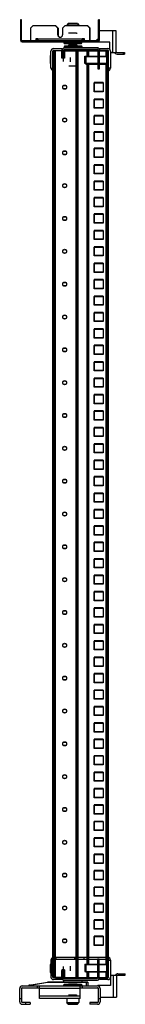
# Model space of a CAD drawing. Units: millimetres. Extents: x 503 to 646, y 132 to 1465.
import ezdxf

# ---------------------------------------------------------------- set-up
doc = ezdxf.new("R2010")
doc.units = ezdxf.units.MM
doc.header["$LTSCALE"] = 104.091852
doc.layers.get('0').update_dxf_attribs({"linetype": 'CONTINUOUS'})
doc.layers.add('00_COMPONENTS_1', color=7, linetype='CONTINUOUS')

msp = doc.modelspace()

# ---------------------------------------------------------------- linework, layer by layer
at = {"color": 7, "linetype": 'CONTINUOUS'}
for p, q in [((569.1, 1459.9), (568.8, 1459.9)), ((580.6, 1459.9), (569.1, 1459.9)), ((580.8, 1459.9), (580.6, 1459.9)), ((569.8, 1446.9), (568.8, 1446.9)), ((579.9, 1446.9), (569.8, 1446.9)), ((579.9, 1446.9), (580.8, 1446.9)), ((580.8, 1432.9), (568.8, 1432.9)), ((580.8, 1432.3), (568.8, 1432.3)), ((581.2, 1428.9), (569.2, 1428.9)), ((547.7, 1422.9), (547.7, 168.9)), ((547.7, 1422.9), (551.2, 1422.9)), ((549.7, 1422.9), (549.7, 168.9)), ((550.7, 1422.9), (550.7, 168.9)), ((551.2, 1422.9), (551.2, 1423.4)), ((551.2, 1423.4), (559.7, 1423.4)), ((559.7, 1423.4), (559.7, 1413.4)), ((559.7, 1413.4), (563.7, 1413.4)), ((561.8, 1413.7), (561.8, 1408.2)), ((563.7, 1413.4), (563.7, 1423.4)), ((622.7, 1423.4), (563.7, 1423.4)), ((571, 1413.9), (571, 1407.9)), ((579.4, 1423.4), (579.4, 168.4)), ((580.1, 1423.4), (580.1, 168.4)), ((581.6, 168.4), (581.6, 1423.4)), ((591.1, 1405.4), (591.1, 1415.4)), ((591.1, 1415.4), (622.7, 1415.4)), ((592.5, 1415.4), (592.5, 1405.4)), ((594, 1415.4), (594, 1423.4)), ((595.4, 1423.4), (595.4, 1415.4)), ((596.1, 1423.4), (596.1, 1415.4)), ((619.7, 1423.4), (619.7, 1415.4)), ((620.7, 1423.4), (620.7, 168.4)), ((622.7, 1423.4), (622.7, 168.4)), ((569.5, 1401.9), (569.2, 1401.9)), ((581, 1401.9), (569.5, 1401.9)), ((581, 1401.9), (581.2, 1401.9)), ((622.7, 1405.4), (591.1, 1405.4)), ((594, 186.4), (594, 1405.4)), ((595.4, 1405.4), (595.4, 186.4)), ((596.1, 1405.4), (596.1, 186.4)), ((619.7, 1405.4), (619.7, 186.4)), ((549.7, 1397.4), (547.7, 1397.4)), ((547.7, 1395.9), (549.7, 1395.9)), ((549.7, 1394.4), (547.7, 1394.4)), ((603.7, 1379.8), (603.7, 1367.8)), ((615.7, 1379.8), (603.7, 1379.8)), ((615.7, 1379.8), (615.7, 1367.8)), ((615.7, 1367.8), (603.7, 1367.8)), ((549.7, 1353), (547.7, 1353)), ((547.7, 1351.5), (549.7, 1351.5)), ((549.7, 1350), (547.7, 1350)), ((603.7, 1357.5), (603.7, 1345.5)), ((615.7, 1357.5), (603.7, 1357.5)), ((615.7, 1357.5), (615.7, 1345.5)), ((615.7, 1345.5), (603.7, 1345.5)), ((603.7, 1335.3), (603.7, 1323.3)), ((615.7, 1335.3), (603.7, 1335.3)), ((615.7, 1335.3), (615.7, 1323.3)), ((615.7, 1323.3), (603.7, 1323.3)), ((549.7, 1308.5), (547.7, 1308.5)), ((547.7, 1307), (549.7, 1307)), ((603.7, 1313.1), (603.7, 1301.1)), ((615.7, 1313.1), (603.7, 1313.1)), ((615.7, 1313.1), (615.7, 1301.1)), ((549.7, 1305.5), (547.7, 1305.5)), ((615.7, 1301.1), (603.7, 1301.1)), ((603.7, 1290.9), (603.7, 1278.9)), ((615.7, 1290.9), (603.7, 1290.9)), ((615.7, 1290.9), (615.7, 1278.9)), ((615.7, 1278.9), (603.7, 1278.9)), ((603.7, 1268.6), (603.7, 1256.6)), ((615.7, 1268.6), (603.7, 1268.6)), ((615.7, 1268.6), (615.7, 1256.6)), ((549.7, 1264.1), (547.7, 1264.1)), ((547.7, 1262.6), (549.7, 1262.6)), ((549.7, 1261.1), (547.7, 1261.1)), ((615.7, 1256.6), (603.7, 1256.6)), ((603.7, 1246.4), (603.7, 1234.4)), ((615.7, 1246.4), (603.7, 1246.4)), ((615.7, 1246.4), (615.7, 1234.4)), ((615.7, 1234.4), (603.7, 1234.4)), ((549.7, 1219.6), (547.7, 1219.6)), ((547.7, 1218.1), (549.7, 1218.1)), ((549.7, 1216.6), (547.7, 1216.6)), ((603.7, 1224.2), (603.7, 1212.2)), ((615.7, 1224.2), (603.7, 1224.2)), ((615.7, 1224.2), (615.7, 1212.2)), ((615.7, 1212.2), (603.7, 1212.2)), ((603.7, 1202), (603.7, 1190)), ((615.7, 1202), (603.7, 1202)), ((615.7, 1202), (615.7, 1190)), ((615.7, 1190), (603.7, 1190)), ((549.7, 1175.2), (547.7, 1175.2)), ((547.7, 1173.7), (549.7, 1173.7)), ((603.7, 1179.7), (603.7, 1167.7)), ((615.7, 1179.7), (603.7, 1179.7)), ((615.7, 1179.7), (615.7, 1167.7)), ((549.7, 1172.2), (547.7, 1172.2)), ((615.7, 1167.7), (603.7, 1167.7)), ((603.7, 1157.5), (603.7, 1145.5)), ((615.7, 1157.5), (603.7, 1157.5)), ((615.7, 1157.5), (615.7, 1145.5)), ((615.7, 1145.5), (603.7, 1145.5)), ((603.7, 1135.3), (603.7, 1123.3)), ((615.7, 1135.3), (603.7, 1135.3)), ((615.7, 1135.3), (615.7, 1123.3)), ((549.7, 1130.7), (547.7, 1130.7)), ((547.7, 1129.2), (549.7, 1129.2)), ((549.7, 1127.7), (547.7, 1127.7)), ((615.7, 1123.3), (603.7, 1123.3)), ((603.7, 1113.1), (603.7, 1101.1)), ((615.7, 1113.1), (603.7, 1113.1)), ((615.7, 1113.1), (615.7, 1101.1)), ((615.7, 1101.1), (603.7, 1101.1)), ((549.7, 1086.3), (547.7, 1086.3)), ((547.7, 1084.8), (549.7, 1084.8)), ((549.7, 1083.3), (547.7, 1083.3)), ((603.7, 1090.8), (603.7, 1078.8)), ((615.7, 1090.8), (603.7, 1090.8)), ((615.7, 1090.8), (615.7, 1078.8)), ((615.7, 1078.8), (603.7, 1078.8)), ((603.7, 1068.6), (603.7, 1056.6)), ((615.7, 1068.6), (603.7, 1068.6)), ((615.7, 1068.6), (615.7, 1056.6)), ((615.7, 1056.6), (603.7, 1056.6)), ((549.7, 1041.8), (547.7, 1041.8)), ((547.7, 1040.3), (549.7, 1040.3)), ((603.7, 1046.4), (603.7, 1034.4)), ((615.7, 1046.4), (603.7, 1046.4)), ((615.7, 1046.4), (615.7, 1034.4)), ((549.7, 1038.8), (547.7, 1038.8)), ((615.7, 1034.4), (603.7, 1034.4)), ((603.7, 1024.2), (603.7, 1012.2)), ((615.7, 1024.2), (603.7, 1024.2)), ((615.7, 1024.2), (615.7, 1012.2)), ((615.7, 1012.2), (603.7, 1012.2)), ((603.7, 1001.9), (603.7, 989.9)), ((615.7, 1001.9), (603.7, 1001.9)), ((615.7, 1001.9), (615.7, 989.9)), ((549.7, 997.4), (547.7, 997.4)), ((547.7, 995.9), (549.7, 995.9)), ((549.7, 994.4), (547.7, 994.4)), ((615.7, 989.9), (603.7, 989.9)), ((603.7, 979.7), (603.7, 967.7)), ((615.7, 979.7), (603.7, 979.7)), ((615.7, 979.7), (615.7, 967.7)), ((615.7, 967.7), (603.7, 967.7)), ((549.7, 952.9), (547.7, 952.9)), ((547.7, 951.4), (549.7, 951.4)), ((549.7, 949.9), (547.7, 949.9)), ((603.7, 957.5), (603.7, 945.5)), ((615.7, 957.5), (603.7, 957.5)), ((615.7, 957.5), (615.7, 945.5)), ((615.7, 945.5), (603.7, 945.5)), ((603.7, 935.3), (603.7, 923.3)), ((615.7, 935.3), (603.7, 935.3)), ((615.7, 935.3), (615.7, 923.3)), ((615.7, 923.3), (603.7, 923.3)), ((549.7, 908.5), (547.7, 908.5)), ((547.7, 907), (549.7, 907)), ((603.7, 913), (603.7, 901)), ((615.7, 913), (603.7, 913)), ((615.7, 913), (615.7, 901)), ((549.7, 905.5), (547.7, 905.5)), ((615.7, 901), (603.7, 901)), ((603.7, 890.8), (603.7, 878.8)), ((615.7, 890.8), (603.7, 890.8)), ((615.7, 890.8), (615.7, 878.8)), ((615.7, 878.8), (603.7, 878.8)), ((603.7, 868.6), (603.7, 856.6)), ((615.7, 868.6), (603.7, 868.6)), ((615.7, 868.6), (615.7, 856.6)), ((549.7, 864), (547.7, 864)), ((547.7, 862.5), (549.7, 862.5)), ((549.7, 861), (547.7, 861)), ((615.7, 856.6), (603.7, 856.6)), ((603.7, 846.4), (603.7, 834.4)), ((615.7, 846.4), (603.7, 846.4)), ((615.7, 846.4), (615.7, 834.4)), ((615.7, 834.4), (603.7, 834.4)), ((549.7, 819.6), (547.7, 819.6)), ((547.7, 818.1), (549.7, 818.1)), ((549.7, 816.6), (547.7, 816.6)), ((603.7, 824.1), (603.7, 812.1)), ((615.7, 824.1), (603.7, 824.1)), ((615.7, 824.1), (615.7, 812.1)), ((615.7, 812.1), (603.7, 812.1)), ((615.7, 801.9), (603.7, 801.9)), ((603.7, 801.9), (603.7, 789.9)), ((615.7, 801.9), (615.7, 789.9)), ((615.7, 789.9), (603.7, 789.9)), ((549.7, 775.1), (547.7, 775.1)), ((547.7, 773.6), (549.7, 773.6)), ((615.7, 779.7), (603.7, 779.7)), ((603.7, 779.7), (603.7, 767.7)), ((615.7, 779.7), (615.7, 767.7)), ((549.7, 772.1), (547.7, 772.1)), ((615.7, 767.7), (603.7, 767.7)), ((615.7, 757.5), (603.7, 757.5)), ((603.7, 757.5), (603.7, 745.5)), ((615.7, 757.5), (615.7, 745.5)), ((615.7, 745.5), (603.7, 745.5)), ((615.7, 735.2), (603.7, 735.2)), ((603.7, 735.2), (603.7, 723.2)), ((615.7, 735.2), (615.7, 723.2)), ((549.7, 730.7), (547.7, 730.7)), ((547.7, 729.2), (549.7, 729.2)), ((549.7, 727.7), (547.7, 727.7)), ((615.7, 723.2), (603.7, 723.2)), ((615.7, 713), (603.7, 713)), ((603.7, 713), (603.7, 701)), ((615.7, 713), (615.7, 701)), ((615.7, 701), (603.7, 701)), ((549.7, 686.2), (547.7, 686.2)), ((547.7, 684.7), (549.7, 684.7)), ((549.7, 683.2), (547.7, 683.2)), ((615.7, 690.8), (603.7, 690.8)), ((603.7, 690.8), (603.7, 678.8)), ((615.7, 690.8), (615.7, 678.8)), ((615.7, 678.8), (603.7, 678.8)), ((615.7, 668.6), (603.7, 668.6)), ((603.7, 668.6), (603.7, 656.6)), ((615.7, 668.6), (615.7, 656.6)), ((615.7, 656.6), (603.7, 656.6)), ((549.7, 641.8), (547.7, 641.8)), ((547.7, 640.3), (549.7, 640.3)), ((615.7, 646.3), (603.7, 646.3)), ((603.7, 646.3), (603.7, 634.3)), ((615.7, 646.3), (615.7, 634.3)), ((549.7, 638.8), (547.7, 638.8)), ((615.7, 634.3), (603.7, 634.3)), ((615.7, 624.1), (603.7, 624.1)), ((603.7, 624.1), (603.7, 612.1)), ((615.7, 624.1), (615.7, 612.1)), ((615.7, 612.1), (603.7, 612.1)), ((615.7, 601.9), (603.7, 601.9)), ((603.7, 601.9), (603.7, 589.9)), ((615.7, 601.9), (615.7, 589.9)), ((549.7, 597.3), (547.7, 597.3)), ((547.7, 595.8), (549.7, 595.8)), ((549.7, 594.3), (547.7, 594.3)), ((615.7, 589.9), (603.7, 589.9)), ((615.7, 579.7), (603.7, 579.7)), ((603.7, 579.7), (603.7, 567.7)), ((615.7, 579.7), (615.7, 567.7)), ((615.7, 567.7), (603.7, 567.7)), ((549.7, 552.9), (547.7, 552.9)), ((547.7, 551.4), (549.7, 551.4)), ((549.7, 549.9), (547.7, 549.9)), ((615.7, 557.4), (603.7, 557.4)), ((603.7, 557.4), (603.7, 545.4)), ((615.7, 557.4), (615.7, 545.4)), ((615.7, 545.4), (603.7, 545.4)), ((615.7, 535.2), (603.7, 535.2)), ((603.7, 535.2), (603.7, 523.2)), ((615.7, 535.2), (615.7, 523.2)), ((615.7, 523.2), (603.7, 523.2)), ((549.7, 508.4), (547.7, 508.4)), ((547.7, 506.9), (549.7, 506.9)), ((615.7, 513), (603.7, 513)), ((603.7, 513), (603.7, 501)), ((615.7, 513), (615.7, 501)), ((549.7, 505.4), (547.7, 505.4)), ((615.7, 501), (603.7, 501)), ((615.7, 490.8), (603.7, 490.8)), ((603.7, 490.8), (603.7, 478.8)), ((615.7, 490.8), (615.7, 478.8)), ((615.7, 478.8), (603.7, 478.8)), ((615.7, 468.5), (603.7, 468.5)), ((603.7, 468.5), (603.7, 456.5)), ((615.7, 468.5), (615.7, 456.5)), ((549.7, 464), (547.7, 464)), ((547.7, 462.5), (549.7, 462.5)), ((549.7, 461), (547.7, 461)), ((615.7, 456.5), (603.7, 456.5)), ((615.7, 446.3), (603.7, 446.3)), ((603.7, 446.3), (603.7, 434.3)), ((615.7, 446.3), (615.7, 434.3)), ((615.7, 434.3), (603.7, 434.3)), ((549.7, 419.5), (547.7, 419.5)), ((547.7, 418), (549.7, 418)), ((549.7, 416.5), (547.7, 416.5)), ((615.7, 424.1), (603.7, 424.1)), ((603.7, 424.1), (603.7, 412.1)), ((615.7, 424.1), (615.7, 412.1)), ((615.7, 412.1), (603.7, 412.1)), ((615.7, 401.9), (603.7, 401.9)), ((603.7, 401.9), (603.7, 389.9)), ((615.7, 401.9), (615.7, 389.9)), ((615.7, 389.9), (603.7, 389.9)), ((549.7, 375.1), (547.7, 375.1)), ((547.7, 373.6), (549.7, 373.6)), ((615.7, 379.6), (603.7, 379.6)), ((603.7, 379.6), (603.7, 367.6)), ((615.7, 379.6), (615.7, 367.6)), ((549.7, 372.1), (547.7, 372.1)), ((615.7, 367.6), (603.7, 367.6)), ((615.7, 357.4), (603.7, 357.4)), ((603.7, 357.4), (603.7, 345.4)), ((615.7, 357.4), (615.7, 345.4)), ((615.7, 345.4), (603.7, 345.4)), ((615.7, 335.2), (603.7, 335.2)), ((603.7, 335.2), (603.7, 323.2)), ((615.7, 335.2), (615.7, 323.2)), ((549.7, 330.6), (547.7, 330.6)), ((547.7, 329.1), (549.7, 329.1)), ((549.7, 327.6), (547.7, 327.6)), ((615.7, 323.2), (603.7, 323.2)), ((615.7, 313), (603.7, 313)), ((603.7, 313), (603.7, 301)), ((615.7, 313), (615.7, 301)), ((615.7, 301), (603.7, 301)), ((549.7, 286.2), (547.7, 286.2)), ((547.7, 284.7), (549.7, 284.7)), ((549.7, 283.2), (547.7, 283.2)), ((615.7, 290.7), (603.7, 290.7)), ((603.7, 290.7), (603.7, 278.7)), ((615.7, 290.7), (615.7, 278.7)), ((615.7, 278.7), (603.7, 278.7)), ((615.7, 268.5), (603.7, 268.5)), ((603.7, 268.5), (603.7, 256.5)), ((615.7, 268.5), (615.7, 256.5)), ((615.7, 256.5), (603.7, 256.5)), ((549.7, 241.7), (547.7, 241.7)), ((547.7, 240.2), (549.7, 240.2)), ((615.7, 246.3), (603.7, 246.3)), ((603.7, 246.3), (603.7, 234.3)), ((615.7, 246.3), (615.7, 234.3)), ((549.7, 238.7), (547.7, 238.7)), ((549.7, 238.7), (547.7, 238.7)), ((549.7, 229.2), (547.7, 229.2)), ((615.7, 234.3), (603.7, 234.3)), ((549.7, 222.8), (547.7, 222.8)), ((549.7, 213.3), (547.7, 213.3)), ((615.7, 224.1), (603.7, 224.1)), ((603.7, 224.1), (603.7, 212.1)), ((615.7, 224.1), (615.7, 212.1)), ((549.7, 206.9), (547.7, 206.9)), ((615.7, 212.1), (603.7, 212.1)), ((547.7, 191.9), (545.2, 191.9)), ((545.2, 191.9), (545.2, 168.9)), ((549.7, 197.4), (547.7, 197.4)), ((622.2, 195.4), (548.7, 195.4)), ((548.7, 192.9), (622.2, 192.9)), ((550.2, 192.9), (550.2, 195.4)), ((552.2, 192.9), (552.2, 195.4)), ((577.2, 195.4), (577.2, 192.9)), ((589.5, 195.4), (589.5, 192.9)), ((594.9, 195.4), (594.9, 192.9)), ((623.2, 191.9), (625.7, 191.9)), ((623.2, 168.9), (623.2, 191.9)), ((625.7, 191.9), (625.7, 168.9)), ((563.7, 178.4), (559.7, 178.4)), ((559.7, 178.4), (559.7, 168.4)), ((561.9, 183.2), (561.9, 177.7)), ((563.7, 178.4), (563.7, 168.4)), ((571.1, 183.4), (571.1, 177.4)), ((591.1, 186.4), (622.7, 186.4)), ((591.1, 186.4), (591.1, 176.4)), ((591.1, 176.4), (622.7, 176.4)), ((592.5, 186.4), (592.5, 176.4)), ((594, 168.4), (594, 176.4)), ((595.4, 176.4), (595.4, 168.4)), ((596.1, 176.4), (596.1, 168.4)), ((619.7, 176.4), (619.7, 168.4)), ((551.2, 168.9), (547.7, 168.9)), ((560.2, 167.9), (548.7, 167.9)), ((560.2, 165.4), (548.7, 165.4)), ((551.2, 168.9), (551.2, 168.4)), ((559.7, 168.4), (551.2, 168.4)), ((560.2, 167.9), (560.2, 165.4)), ((563.7, 168.4), (622.7, 168.4)), ((610.7, 167.9), (622.2, 167.9)), ((610.7, 165.4), (610.7, 167.9)), ((622.2, 165.4), (610.7, 165.4)), ((580.8, 159), (568.8, 159)), ((580.8, 158.9), (568.8, 158.9)), ((569.8, 144.4), (568.8, 144.4)), ((579.9, 144.4), (569.8, 144.4)), ((579.9, 144.4), (580.8, 144.4)), ((569.1, 131.9), (568.8, 131.9)), ((580.6, 131.9), (569.1, 131.9)), ((580.8, 131.9), (580.6, 131.9))]:
    msp.add_line(p, q, dxfattribs=at)
for centre in [(563.7, 1373.8), (563.7, 1329.3), (563.7, 1284.9), (563.7, 1240.4), (563.7, 1196), (563.7, 1151.5), (563.7, 1107.1), (563.7, 1062.6), (563.7, 1018.2), (563.7, 973.7), (563.7, 929.3), (563.7, 884.8), (563.7, 840.4), (563.7, 795.9), (563.7, 751.5), (563.7, 707), (563.7, 662.6), (563.7, 618.1), (563.7, 573.7), (563.7, 529.2), (563.7, 484.8), (563.7, 440.3), (563.7, 395.9), (563.7, 351.4), (563.7, 307), (563.7, 262.5), (563.7, 218.1)]:
    msp.add_circle(centre, 2.65, dxfattribs=at)
for centre, radius, start, end in [((548.7, 191.9), 3.5, 90, 180), ((548.7, 191.9), 1, 90, 180), ((622.2, 191.9), 3.5, 0, 90), ((622.2, 191.9), 1, 0, 90), ((548.7, 168.9), 3.5, 180, 270), ((548.7, 168.9), 1, 180, 270), ((622.2, 168.9), 3.5, 270, 360), ((622.2, 168.9), 1, 270, 360)]:
    msp.add_arc(centre, radius, start, end, dxfattribs=at)
at = {"layer": '00_COMPONENTS_1', "color": 7, "linetype": 'CONTINUOUS'}
for p, q in [((503.8, 1464.9), (503.8, 1437.4)), ((505.3, 1464.9), (503.8, 1464.9)), ((505.3, 1437.4), (505.3, 1464.9)), ((517.6, 1453.4), (520.6, 1456.4)), ((517.6, 1453.4), (517.6, 1436.4)), ((551.8, 1456.4), (520.6, 1456.4)), ((551.3, 1456.4), (554.3, 1453.4)), ((551.8, 1456.4), (554.8, 1453.4)), ((554.3, 1444.4), (554.3, 1453.4)), ((554.8, 1453.4), (554.8, 1444.4)), ((560.8, 1453.4), (563.8, 1456.4)), ((560.8, 1453.4), (560.8, 1444.4)), ((595.1, 1456.4), (563.8, 1456.4)), ((568.3, 1459.9), (566.8, 1457.3)), ((566.8, 1456.4), (566.8, 1457.3)), ((582.8, 1457.3), (566.8, 1457.3)), ((581.3, 1459.9), (568.3, 1459.9)), ((581.3, 1459.9), (582.8, 1457.3)), ((582.8, 1456.4), (582.8, 1457.3)), ((594.6, 1456.4), (597.6, 1453.4)), ((595.1, 1456.4), (598.1, 1453.4)), ((597.6, 1436.4), (597.6, 1453.4)), ((598.1, 1436.4), (598.1, 1453.4)), ((609.3, 1437.4), (609.3, 1464.9)), ((610.8, 1464.9), (609.3, 1464.9)), ((610.8, 1437.4), (610.8, 1464.9)), ((503.8, 1452.9), (505.3, 1452.9)), ((505.3, 1445.4), (503.8, 1445.4)), ((609.3, 1452.9), (610.8, 1452.9)), ((610.8, 1445.4), (609.3, 1445.4)), ((610.8, 1450.4), (632.8, 1450.4)), ((628.8, 1420.4), (628.8, 1450.4)), ((632.8, 1450.4), (632.8, 1420.4)), ((608.3, 1436.4), (506.3, 1436.4)), ((506.3, 1434.9), (608.3, 1434.9)), ((525.1, 1436.4), (525.1, 1439.4)), ((525.1, 1439.4), (527.6, 1439.4)), ((525.1, 1438.4), (527.6, 1438.4)), ((525.6, 1438.4), (525.6, 1439.4)), ((527.6, 1439.4), (527.6, 1436.4)), ((527.6, 1438.9), (588.1, 1438.9)), ((562.8, 1434.5), (562.8, 1433.3)), ((586.8, 1434.5), (562.8, 1434.5)), ((562.8, 1433.3), (586.8, 1433.3)), ((563.2, 1432.9), (586.4, 1432.9)), ((563.2, 1428.5), (563.2, 1427.3)), ((587.2, 1428.5), (563.2, 1428.5)), ((563.2, 1427.3), (587.2, 1427.3)), ((586.8, 1428.9), (563.6, 1428.9)), ((607.7, 1426.9), (563.7, 1426.9)), ((568.8, 1430.5), (568.8, 1428.9)), ((580.8, 1430.5), (568.8, 1430.5)), ((569.8, 1432.3), (569.8, 1432.9)), ((569.8, 1432.3), (579.9, 1432.3)), ((569.9, 1432.3), (569.9, 1430.5)), ((579.7, 1430.5), (579.7, 1432.3)), ((579.9, 1432.9), (579.9, 1432.3)), ((580.8, 1428.8), (580.8, 1430.5)), ((586.8, 1433.3), (586.8, 1434.5)), ((587.2, 1427.3), (587.2, 1428.5)), ((587.6, 1436.4), (587.6, 1439.4)), ((587.6, 1439.4), (590.1, 1439.4)), ((587.6, 1438.4), (590.1, 1438.4)), ((588.1, 1438.7), (588.1, 1439.4)), ((590.1, 1439.4), (590.1, 1436.4)), ((597.6, 1438.4), (598.1, 1438.4)), ((607.8, 1436.4), (607.8, 1438.4)), ((607.8, 1438.4), (609.3, 1438.4)), ((607.8, 1434.4), (607.8, 1434.9)), ((624.8, 1434.4), (607.8, 1434.4)), ((624.8, 1424.8), (624.8, 1434.4)), ((544.2, 1416.4), (544.2, 1405.4)), ((544.7, 1416.4), (544.2, 1416.4)), ((544.7, 1405.4), (544.7, 1416.4)), ((544.7, 1416.4), (545.2, 1415.9)), ((545.2, 1399.4), (545.2, 1422.4)), ((547.7, 168.4), (547.7, 1422.4)), ((551.2, 1422.4), (547.7, 1422.4)), ((548.7, 1425.9), (560.2, 1425.9)), ((548.7, 1423.4), (560.2, 1423.4)), ((550.7, 1422.4), (550.7, 168.4)), ((551.2, 1422.9), (551.2, 1422.4)), ((559.7, 1422.9), (551.2, 1422.9)), ((559.7, 1412.9), (559.7, 1422.9)), ((560.7, 1420.8), (559.7, 1420.8)), ((560.2, 1423.4), (560.2, 1425.9)), ((560.7, 1412.9), (560.7, 1423.9)), ((560.7, 1418.4), (562.7, 1418.4)), ((562.7, 1412.9), (562.7, 1423.9)), ((563.7, 1420.8), (562.7, 1420.8)), ((563.7, 1424.9), (607.7, 1424.9)), ((563.7, 1422.9), (563.7, 1412.9)), ((563.7, 1422.9), (608.7, 1422.9)), ((564.6, 1424.9), (564.6, 1422.9)), ((579.4, 167.9), (579.4, 1422.9)), ((581.6, 1422.9), (581.6, 167.9)), ((585.9, 1422.9), (585.9, 1424.9)), ((592.5, 1404.9), (592.5, 1414.9)), ((592.5, 1414.9), (608.7, 1414.9)), ((595.4, 1414.9), (595.4, 1422.9)), ((596.1, 1422.9), (596.1, 1414.9)), ((608.7, 1423.9), (608.7, 1398.4)), ((610.7, 1425.9), (610.7, 1423.9)), ((610.7, 1425.9), (622.2, 1425.9)), ((610.7, 1398.4), (610.7, 1423.4)), ((610.7, 1423.4), (622.2, 1423.4)), ((610.7, 1422.9), (619.7, 1422.9)), ((610.7, 1414.9), (620.7, 1414.9)), ((619.7, 1414.9), (619.7, 1422.9)), ((620.7, 167.9), (620.7, 1422.9)), ((622.7, 1422.9), (620.7, 1422.9)), ((622.7, 167.9), (622.7, 1422.9)), ((623.2, 1399.4), (623.2, 1422.4)), ((625.7, 1422.4), (625.7, 1399.4)), ((626.8, 1420.4), (625.7, 1421.5)), ((626.8, 1420.4), (632.8, 1420.4)), ((634.8, 1420.4), (644.8, 1420.4)), ((634.8, 1418.4), (644.8, 1418.4)), ((642.8, 1420.4), (642.8, 1418.4)), ((644.8, 1420.4), (644.8, 1418.4)), ((544.2, 1405.4), (544.7, 1405.4)), ((545.2, 1405.9), (544.7, 1405.4)), ((563.7, 1412.9), (559.7, 1412.9)), ((592.5, 1404.9), (608.7, 1404.9)), ((595.4, 185.9), (595.4, 1404.9)), ((596.1, 1404.9), (596.1, 185.9)), ((610.7, 1404.9), (619.7, 1404.9)), ((619.7, 185.9), (619.7, 1404.9)), ((545.2, 1399.4), (547.7, 1399.4)), ((608.7, 1398.4), (610.7, 1398.4)), ((625.7, 1399.4), (623.2, 1399.4)), ((603.7, 1367.3), (603.7, 1379.3)), ((603.7, 1379.3), (615.7, 1379.3)), ((615.7, 1379.3), (615.7, 1367.3)), ((615.7, 1367.3), (603.7, 1367.3)), ((603.7, 1345.1), (603.7, 1357.1)), ((603.7, 1357.1), (615.7, 1357.1)), ((615.7, 1357.1), (615.7, 1345.1)), ((615.7, 1345.1), (603.7, 1345.1)), ((603.7, 1322.9), (603.7, 1334.9)), ((603.7, 1334.9), (615.7, 1334.9)), ((615.7, 1334.9), (615.7, 1322.9)), ((615.7, 1322.9), (603.7, 1322.9)), ((603.7, 1300.6), (603.7, 1312.6)), ((603.7, 1312.6), (615.7, 1312.6)), ((615.7, 1312.6), (615.7, 1300.6)), ((615.7, 1300.6), (603.7, 1300.6)), ((603.7, 1278.4), (603.7, 1290.4)), ((603.7, 1290.4), (615.7, 1290.4)), ((615.7, 1290.4), (615.7, 1278.4)), ((615.7, 1278.4), (603.7, 1278.4)), ((603.7, 1256.2), (603.7, 1268.2)), ((603.7, 1268.2), (615.7, 1268.2)), ((615.7, 1268.2), (615.7, 1256.2)), ((615.7, 1256.2), (603.7, 1256.2)), ((603.7, 1234), (603.7, 1246)), ((603.7, 1246), (615.7, 1246)), ((615.7, 1246), (615.7, 1234)), ((615.7, 1234), (603.7, 1234)), ((603.7, 1211.7), (603.7, 1223.7)), ((603.7, 1223.7), (615.7, 1223.7)), ((615.7, 1223.7), (615.7, 1211.7)), ((615.7, 1211.7), (603.7, 1211.7)), ((603.7, 1189.5), (603.7, 1201.5)), ((603.7, 1201.5), (615.7, 1201.5)), ((615.7, 1201.5), (615.7, 1189.5)), ((615.7, 1189.5), (603.7, 1189.5)), ((603.7, 1167.3), (603.7, 1179.3)), ((603.7, 1179.3), (615.7, 1179.3)), ((615.7, 1179.3), (615.7, 1167.3)), ((615.7, 1167.3), (603.7, 1167.3)), ((603.7, 1145.1), (603.7, 1157.1)), ((603.7, 1157.1), (615.7, 1157.1)), ((615.7, 1157.1), (615.7, 1145.1)), ((615.7, 1145.1), (603.7, 1145.1)), ((603.7, 1122.8), (603.7, 1134.8)), ((603.7, 1134.8), (615.7, 1134.8)), ((615.7, 1134.8), (615.7, 1122.8)), ((615.7, 1122.8), (603.7, 1122.8)), ((603.7, 1100.6), (603.7, 1112.6)), ((603.7, 1112.6), (615.7, 1112.6)), ((615.7, 1112.6), (615.7, 1100.6)), ((615.7, 1100.6), (603.7, 1100.6)), ((603.7, 1078.4), (603.7, 1090.4)), ((603.7, 1090.4), (615.7, 1090.4)), ((615.7, 1090.4), (615.7, 1078.4)), ((615.7, 1078.4), (603.7, 1078.4)), ((603.7, 1056.2), (603.7, 1068.2)), ((603.7, 1068.2), (615.7, 1068.2)), ((615.7, 1068.2), (615.7, 1056.2)), ((615.7, 1056.2), (603.7, 1056.2)), ((603.7, 1033.9), (603.7, 1045.9)), ((603.7, 1045.9), (615.7, 1045.9)), ((615.7, 1045.9), (615.7, 1033.9)), ((615.7, 1033.9), (603.7, 1033.9)), ((603.7, 1011.7), (603.7, 1023.7)), ((603.7, 1023.7), (615.7, 1023.7)), ((615.7, 1023.7), (615.7, 1011.7)), ((615.7, 1011.7), (603.7, 1011.7)), ((603.7, 989.5), (603.7, 1001.5)), ((603.7, 1001.5), (615.7, 1001.5)), ((615.7, 1001.5), (615.7, 989.5)), ((615.7, 989.5), (603.7, 989.5)), ((603.7, 967.3), (603.7, 979.3)), ((603.7, 979.3), (615.7, 979.3)), ((615.7, 979.3), (615.7, 967.3)), ((615.7, 967.3), (603.7, 967.3)), ((603.7, 945), (603.7, 957)), ((603.7, 957), (615.7, 957)), ((615.7, 957), (615.7, 945)), ((615.7, 945), (603.7, 945)), ((603.7, 922.8), (603.7, 934.8)), ((603.7, 934.8), (615.7, 934.8)), ((615.7, 934.8), (615.7, 922.8)), ((615.7, 922.8), (603.7, 922.8)), ((603.7, 900.6), (603.7, 912.6)), ((603.7, 912.6), (615.7, 912.6)), ((615.7, 912.6), (615.7, 900.6)), ((615.7, 900.6), (603.7, 900.6)), ((603.7, 878.4), (603.7, 890.4)), ((603.7, 890.4), (615.7, 890.4)), ((615.7, 890.4), (615.7, 878.4)), ((615.7, 878.4), (603.7, 878.4)), ((603.7, 856.1), (603.7, 868.1)), ((603.7, 868.1), (615.7, 868.1)), ((615.7, 868.1), (615.7, 856.1)), ((615.7, 856.1), (603.7, 856.1)), ((603.7, 833.9), (603.7, 845.9)), ((603.7, 845.9), (615.7, 845.9)), ((615.7, 845.9), (615.7, 833.9)), ((615.7, 833.9), (603.7, 833.9)), ((603.7, 811.7), (603.7, 823.7)), ((603.7, 823.7), (615.7, 823.7)), ((615.7, 823.7), (615.7, 811.7)), ((615.7, 811.7), (603.7, 811.7)), ((603.7, 801.5), (615.7, 801.5)), ((603.7, 789.5), (603.7, 801.5)), ((615.7, 801.5), (615.7, 789.5)), ((615.7, 789.5), (603.7, 789.5)), ((603.7, 779.2), (615.7, 779.2)), ((603.7, 767.2), (603.7, 779.2)), ((615.7, 779.2), (615.7, 767.2)), ((615.7, 767.2), (603.7, 767.2)), ((603.7, 757), (615.7, 757)), ((603.7, 745), (603.7, 757)), ((615.7, 757), (615.7, 745)), ((615.7, 745), (603.7, 745)), ((603.7, 734.8), (615.7, 734.8)), ((603.7, 722.8), (603.7, 734.8)), ((615.7, 734.8), (615.7, 722.8)), ((615.7, 722.8), (603.7, 722.8)), ((603.7, 712.6), (615.7, 712.6)), ((603.7, 700.6), (603.7, 712.6)), ((615.7, 712.6), (615.7, 700.6)), ((615.7, 700.6), (603.7, 700.6)), ((603.7, 690.3), (615.7, 690.3)), ((603.7, 678.3), (603.7, 690.3)), ((615.7, 690.3), (615.7, 678.3)), ((615.7, 678.3), (603.7, 678.3)), ((603.7, 668.1), (615.7, 668.1)), ((603.7, 656.1), (603.7, 668.1)), ((615.7, 668.1), (615.7, 656.1)), ((615.7, 656.1), (603.7, 656.1)), ((603.7, 645.9), (615.7, 645.9)), ((603.7, 633.9), (603.7, 645.9)), ((615.7, 645.9), (615.7, 633.9)), ((615.7, 633.9), (603.7, 633.9)), ((603.7, 623.7), (615.7, 623.7)), ((603.7, 611.7), (603.7, 623.7)), ((615.7, 623.7), (615.7, 611.7)), ((615.7, 611.7), (603.7, 611.7)), ((603.7, 601.4), (615.7, 601.4)), ((603.7, 589.4), (603.7, 601.4)), ((615.7, 601.4), (615.7, 589.4)), ((615.7, 589.4), (603.7, 589.4)), ((603.7, 579.2), (615.7, 579.2)), ((603.7, 567.2), (603.7, 579.2)), ((615.7, 579.2), (615.7, 567.2)), ((615.7, 567.2), (603.7, 567.2)), ((603.7, 557), (615.7, 557)), ((603.7, 545), (603.7, 557)), ((615.7, 557), (615.7, 545)), ((615.7, 545), (603.7, 545)), ((603.7, 534.8), (615.7, 534.8)), ((603.7, 522.8), (603.7, 534.8)), ((615.7, 534.8), (615.7, 522.8)), ((615.7, 522.8), (603.7, 522.8)), ((603.7, 512.5), (615.7, 512.5)), ((603.7, 500.5), (603.7, 512.5)), ((615.7, 512.5), (615.7, 500.5)), ((615.7, 500.5), (603.7, 500.5)), ((603.7, 490.3), (615.7, 490.3)), ((603.7, 478.3), (603.7, 490.3)), ((615.7, 490.3), (615.7, 478.3)), ((615.7, 478.3), (603.7, 478.3)), ((603.7, 468.1), (615.7, 468.1)), ((603.7, 456.1), (603.7, 468.1)), ((615.7, 468.1), (615.7, 456.1)), ((615.7, 456.1), (603.7, 456.1)), ((603.7, 445.9), (615.7, 445.9)), ((603.7, 433.9), (603.7, 445.9)), ((615.7, 445.9), (615.7, 433.9)), ((615.7, 433.9), (603.7, 433.9)), ((603.7, 423.6), (615.7, 423.6)), ((603.7, 411.6), (603.7, 423.6)), ((615.7, 423.6), (615.7, 411.6)), ((615.7, 411.6), (603.7, 411.6)), ((603.7, 401.4), (615.7, 401.4)), ((603.7, 389.4), (603.7, 401.4)), ((615.7, 401.4), (615.7, 389.4)), ((615.7, 389.4), (603.7, 389.4)), ((603.7, 379.2), (615.7, 379.2)), ((603.7, 367.2), (603.7, 379.2)), ((615.7, 379.2), (615.7, 367.2)), ((615.7, 367.2), (603.7, 367.2)), ((603.7, 357), (615.7, 357)), ((603.7, 345), (603.7, 357)), ((615.7, 357), (615.7, 345)), ((615.7, 345), (603.7, 345)), ((603.7, 334.7), (615.7, 334.7)), ((603.7, 322.7), (603.7, 334.7)), ((615.7, 334.7), (615.7, 322.7)), ((615.7, 322.7), (603.7, 322.7)), ((603.7, 312.5), (615.7, 312.5)), ((603.7, 300.5), (603.7, 312.5)), ((615.7, 312.5), (615.7, 300.5)), ((615.7, 300.5), (603.7, 300.5)), ((603.7, 290.3), (615.7, 290.3)), ((603.7, 278.3), (603.7, 290.3)), ((615.7, 290.3), (615.7, 278.3)), ((615.7, 278.3), (603.7, 278.3)), ((603.7, 268.1), (615.7, 268.1)), ((603.7, 256.1), (603.7, 268.1)), ((615.7, 268.1), (615.7, 256.1)), ((615.7, 256.1), (603.7, 256.1)), ((603.7, 245.8), (615.7, 245.8)), ((603.7, 233.8), (603.7, 245.8)), ((615.7, 245.8), (615.7, 233.8)), ((615.7, 233.8), (603.7, 233.8)), ((603.7, 223.6), (615.7, 223.6)), ((603.7, 211.6), (603.7, 223.6)), ((615.7, 223.6), (615.7, 211.6)), ((615.7, 211.6), (603.7, 211.6)), ((546.5, 188.1), (546.4, 188.1)), ((546.4, 188.1), (546.4, 184.5)), ((547.7, 190.3), (546.5, 190.3)), ((546.5, 190.3), (546.5, 184.2)), ((610.2, 192.9), (608.2, 192.9)), ((608.2, 192.9), (608.2, 167.4)), ((610.2, 167.4), (610.2, 192.9)), ((544.7, 185.9), (544.2, 185.9)), ((544.2, 185.9), (544.2, 174.9)), ((544.2, 174.9), (544.7, 174.9)), ((544.7, 185.9), (547.2, 183.4)), ((544.7, 174.9), (544.7, 185.9)), ((547.2, 177.4), (544.7, 174.9)), ((546.4, 176.4), (546.4, 172.7)), ((546.5, 175.6), (546.5, 170.5)), ((547.2, 182.3), (547.2, 183.4)), ((547.2, 182.8), (547.7, 182.8)), ((547.2, 177.6), (547.2, 181.9)), ((547.7, 181.4), (547.2, 181.4)), ((547.2, 177.4), (547.7, 177.4)), ((559.7, 177.9), (563.7, 177.9)), ((559.7, 167.9), (559.7, 177.9)), ((560.2, 167.4), (560.2, 177.9)), ((562.2, 167.4), (562.2, 177.9)), ((563.7, 177.9), (563.7, 167.9)), ((592.5, 185.9), (608.2, 185.9)), ((592.5, 175.9), (592.5, 185.9)), ((592.5, 175.9), (608.2, 175.9)), ((595.4, 167.9), (595.4, 175.9)), ((596.1, 175.9), (596.1, 167.9)), ((610.2, 185.9), (620.7, 185.9)), ((610.2, 175.9), (619.7, 175.9)), ((619.7, 167.9), (619.7, 175.9)), ((635.8, 173.4), (645.8, 173.4)), ((643.8, 173.4), (643.8, 171.4)), ((645.8, 171.4), (645.8, 173.4)), ((515.5, 158), (540.3, 161.9)), ((517.3, 158), (540.3, 161.7)), ((540.3, 161.9), (595.1, 161.9)), ((595.3, 161.7), (540.3, 161.7)), ((546.5, 172.7), (546.4, 172.7)), ((547.7, 170.5), (546.5, 170.5)), ((547.7, 168.4), (551.2, 168.4)), ((551.2, 168.4), (551.2, 167.9)), ((551.2, 167.9), (559.7, 167.9)), ((560.2, 170.5), (559.7, 170.5)), ((562.2, 172.9), (560.2, 172.9)), ((562, 164.2), (562.2, 164.4)), ((587.5, 164.2), (562, 164.2)), ((562, 164.2), (562, 161.9)), ((563.7, 170.5), (562.2, 170.5)), ((607.2, 166.4), (563.2, 166.4)), ((563.2, 164.4), (607.2, 164.4)), ((563.7, 167.9), (608.2, 167.9)), ((564.1, 167.9), (564.1, 166.4)), ((585.4, 166.4), (585.4, 167.9)), ((587.2, 164.4), (587.5, 164.2)), ((587.5, 161.9), (587.5, 164.2)), ((593.3, 156.9), (593.3, 161.9)), ((595.3, 161.7), (595.3, 156.9)), ((610.2, 167.9), (622.7, 167.9)), ((625.8, 169.4), (627.8, 171.4)), ((625.8, 169.4), (625.8, 157.4)), ((627.8, 171.4), (633.8, 171.4)), ((629.8, 141.4), (629.8, 171.4)), ((633.8, 171.4), (633.8, 141.4)), ((635.8, 171.4), (645.8, 171.4)), ((502.8, 135.4), (502.8, 153.4)), ((505.3, 153.4), (505.3, 135.4)), ((506.3, 156.9), (526.8, 156.9)), ((506.3, 154.4), (529.8, 154.4)), ((515.3, 157.8), (515.3, 156.9)), ((517.3, 158.2), (517.3, 158)), ((517.3, 158), (517.3, 156.9)), ((526.8, 154.4), (526.8, 156.9)), ((529.8, 156.9), (584.8, 156.9)), ((529.8, 139.9), (529.8, 156.9)), ((584.8, 153.5), (529.8, 153.5)), ((586.8, 158.5), (562.8, 158.5)), ((562.8, 157.3), (562.8, 158.5)), ((562.8, 157.3), (586.8, 157.3)), ((586.4, 158.9), (563.2, 158.9)), ((584.8, 139.9), (584.8, 156.9)), ((584.8, 154.4), (608.3, 154.4)), ((586.8, 158.5), (586.8, 157.3)), ((587.8, 156.9), (608.3, 156.9)), ((587.8, 154.4), (587.8, 156.9)), ((625.8, 157.4), (608.8, 157.4)), ((608.8, 157.4), (608.8, 156.9)), ((608.8, 154.3), (608.8, 153.4)), ((608.8, 153.4), (609.3, 153.4)), ((609.3, 135.4), (609.3, 153.4)), ((611.8, 153.4), (611.8, 135.4)), ((502.8, 139.9), (505.3, 139.9)), ((516.8, 134.4), (506.3, 134.4)), ((511.1, 131.9), (511.1, 134.4)), ((516.8, 134.4), (516.8, 131.9)), ((529.8, 143.3), (584.8, 143.3)), ((584.8, 139.9), (529.8, 139.9)), ((566.8, 139.9), (566.8, 134.5)), ((566.8, 134.5), (582.8, 134.5)), ((568.3, 131.9), (566.8, 134.5)), ((581.3, 131.9), (582.8, 134.5)), ((582.8, 139.9), (582.8, 134.5)), ((608.3, 134.4), (597.8, 134.4)), ((597.8, 134.4), (597.8, 131.9)), ((609.3, 139.9), (611.8, 139.9)), ((611.8, 141.4), (633.8, 141.4)), ((506.3, 131.9), (516.8, 131.9)), ((568.3, 131.9), (581.3, 131.9)), ((608.3, 131.9), (597.8, 131.9))]:
    msp.add_line(p, q, dxfattribs=at)
for centre in [(563.7, 1373.3), (563.7, 1328.9), (563.7, 1284.4), (563.7, 1240), (563.7, 1195.5), (563.7, 1151.1), (563.7, 1106.6), (563.7, 1062.2), (563.7, 1017.7), (563.7, 973.3), (563.7, 928.8), (563.7, 884.4), (563.7, 839.9), (563.7, 795.5), (563.7, 751), (563.7, 706.6), (563.7, 662.1), (563.7, 617.7), (563.7, 573.2), (563.7, 528.8), (563.7, 484.3), (563.7, 439.9), (563.7, 395.4), (563.7, 351), (563.7, 306.5), (563.7, 262.1), (563.7, 217.6)]:
    msp.add_circle(centre, 2.65, dxfattribs=at)
for centre, radius, start, end in [((557.6, 1444.4), 3.25, 180, 360), ((558.1, 1444.4), 3.25, 180, 251.9146), ((506.3, 1437.4), 2.5, 180, 270), ((506.3, 1437.4), 1, 180, 270), ((563.7, 1423.9), 3, 90, 180), ((563.2, 1433.3), 0.4, 210, 270), ((563.6, 1428.5), 0.4, 90, 180), ((586.4, 1433.3), 0.4, 270, 360), ((586.8, 1428.5), 0.4, 30, 90), ((607.7, 1423.9), 3, 0, 90), ((608.3, 1437.4), 2.5, 270, 360), ((608.3, 1437.4), 1, 270, 360), ((548.7, 1422.4), 3.5, 90, 180), ((548.7, 1422.4), 1, 90, 180), ((563.7, 1423.9), 1, 90, 180), ((607.7, 1423.9), 1, 0, 90), ((622.2, 1422.4), 3.5, 0, 90), ((622.2, 1422.4), 1, 0, 90), ((634.8, 1422.4), 4, 211.9266, 270), ((634.8, 1422.4), 2, 180, 270), ((548.7, 1399.4), 3.5, 180, 251.5344), ((622.2, 1399.4), 1, 300.1291, 360), ((622.2, 1399.4), 3.5, 279.4241, 360), ((548.6, 157.9), 19.7, 93.5578, 94.0105), ((635.8, 169.4), 4, 90, 149.9333), ((563.2, 167.4), 3, 180, 270), ((563.2, 167.4), 1, 180, 270), ((595.1, 161.7), 0.2, 3.4542, 90), ((607.2, 167.4), 3, 270, 360), ((607.2, 167.4), 1, 270, 360), ((635.8, 169.4), 2, 90, 180), ((506.3, 153.4), 3.5, 90, 180), ((506.3, 153.4), 1, 90, 180), ((515.5, 157.8), 0.2, 99.0903, 180), ((563.2, 158.5), 0.4, 90, 180), ((563.2, 157.3), 0.4, 180, 269.6318), ((586.4, 158.5), 0.4, 0, 90), ((608.3, 153.4), 3.5, 0, 90), ((608.3, 153.4), 1, 0, 90), ((506.3, 135.4), 3.5, 180, 270), ((506.3, 135.4), 1, 180, 270), ((608.3, 135.4), 3.5, 270, 360), ((608.3, 135.4), 1, 270, 360)]:
    msp.add_arc(centre, radius, start, end, dxfattribs=at)
for points, knots in [([(547.2, 181.9), (547.2, 182), (547.2, 182.1), (547.2, 182.2), (547.3, 182.3)], [0, 0, 0, 0, 0.300959, 1, 1, 1, 1]), ([(547.2, 177.4), (547.2, 177.4), (547.3, 177.5), (547.3, 177.5), (547.3, 177.6)], [0, 0, 0, 0, 0.097696, 1, 1, 1, 1]), ([(540.3, 161.9), (540.3, 161.9), (540.3, 161.9), (540.3, 161.8), (540.3, 161.8)], [0, 0, 0, 0, 0.064286, 1, 1, 1, 1]), ([(515.9, 157.8), (515.8, 157.8), (515.6, 157.8), (515.4, 157.8), (515.3, 157.8)], [0, 0, 0, 0, 0.739414, 1, 1, 1, 1]), ([(517.3, 158), (517.2, 158), (516.7, 158), (516.2, 157.9), (515.9, 157.8)], [0, 0, 0, 0, 0.275185, 1, 1, 1, 1])]:
    msp.add_open_spline(points, degree=3, knots=knots, dxfattribs=at)
for points in [[(547.7, 182.3), (547.6, 182.3), (547.4, 182.3), (547.3, 182.3)], [(547.7, 177.6), (547.6, 177.6), (547.5, 177.6), (547.4, 177.6)], [(526.8, 156.9), (527.8, 156.9), (528.8, 156.9), (529.8, 156.9)], [(584.8, 156.9), (585.8, 156.9), (586.8, 156.9), (587.8, 156.9)], [(586.7, 157), (586.7, 157.1), (586.8, 157.1), (586.8, 157.2)], [(586.8, 157.2), (586.8, 157.2), (586.8, 157.3), (586.8, 157.3)]]:
    msp.add_open_spline(points, degree=3, dxfattribs=at)

doc.saveas('drawing.dxf')
